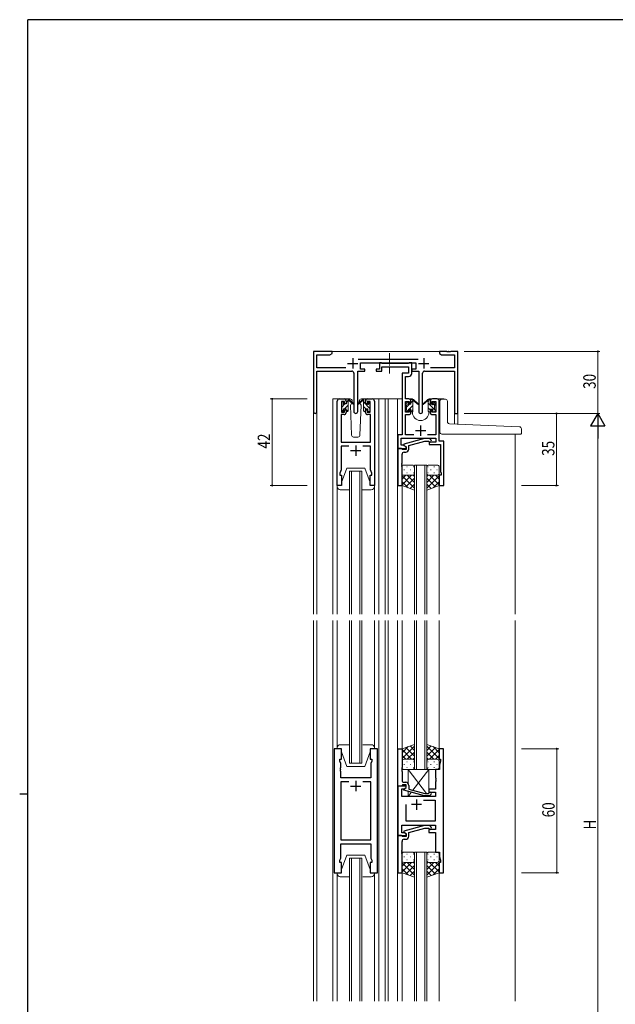
# Model space of a CAD drawing. Extents: x 0 to 1133, y 0 to 806.
# Drawn here: x 0 to 288, y 325 to 802 of the extents above; entities that cross this region are included whole.
import ezdxf

# ---------------------------------------------------------------- set-up
doc = ezdxf.new("R2010")
doc.units = 0
doc.linetypes.add('YCENTER_1', pattern=[13, 10, -1, 1, -1])
for name, color, linetype, lineweight in [('YKK_11', 7, 'CONTINUOUS', 30), ('YKK_12', 2, 'CONTINUOUS', 13), ('YKK_13', 4, 'CONTINUOUS', 13), ('YKK_D', 6, 'CONTINUOUS', 13)]:
    doc.layers.add(name, color=color, linetype=linetype, lineweight=lineweight)
doc.layers.add('YKK_ZWAK', color=7, linetype='CONTINUOUS')
doc.styles.get("Standard").update_dxf_attribs({"font": 'ROMANS.SHX', "bigfont": 'EXTFONT.SHX'})

# ---------------------------------------------------------------- blocks, each defined once
blk = doc.blocks.new('A201')
at = {"layer": 'YKK_ZWAK', "color": 254, "linetype": 'Continuous'}
for p, q in [((571, 410), (21, 410)), ((21, 35), (21, 410)), ((19, 222.5), (21, 222.5))]:
    blk.add_line(p, q, dxfattribs=at)

msp = doc.modelspace()

# ---------------------------------------------------------------- linework, layer by layer
at = {"layer": 'YKK_11', "color": 0, "linetype": 'ByBlock', "lineweight": -2, "ltscale": 0.5}
for p, q in [((142.3, 641.28), (142.3, 612.1)), ((151.3, 641.28), (142.3, 641.28)), ((143.93, 639.65), (150.2, 639.65)), ((143.93, 633.41), (143.93, 639.65)), ((150.2, 639.65), (151.3, 640.28)), ((151.3, 640.28), (151.3, 641.28)), ((203.3, 641.28), (203.3, 640.28)), ((206.84, 641.28), (203.3, 641.28)), ((203.3, 640.28), (204.39, 639.65)), ((204.39, 639.65), (210.67, 639.65)), ((207.02, 641.16), (206.84, 641.28)), ((207.57, 641.16), (207.02, 641.16)), ((207.75, 641.28), (207.57, 641.16)), ((207.84, 641.28), (207.75, 641.28)), ((208.02, 641.16), (207.84, 641.28)), ((208.57, 641.16), (208.02, 641.16)), ((208.75, 641.28), (208.57, 641.16)), ((212.3, 641.28), (208.75, 641.28)), ((210.67, 639.65), (210.67, 633.41)), ((212.3, 611.28), (212.3, 641.28)), ((193, 637.41), (163.99, 637.41)), ((165.1, 632.78), (165.1, 635.78)), ((165.1, 635.78), (191.9, 635.78)), ((174.3, 635.78), (174.3, 632.78)), ((175.2, 635.78), (174.3, 635.78)), ((175.47, 635.6), (175.2, 635.78)), ((175.65, 635.48), (175.47, 635.6)), ((188.11, 635.48), (175.65, 635.48)), ((188.29, 635.6), (188.11, 635.48)), ((188.57, 635.78), (188.29, 635.6)), ((189.9, 635.78), (188.57, 635.78)), ((189.9, 630.65), (189.9, 635.78)), ((191.9, 635.78), (191.9, 632.78)), ((157.95, 633.41), (143.93, 633.41)), ((143.93, 612.1), (143.93, 631.78)), ((143.93, 631.78), (160.85, 631.78)), ((161.85, 630.78), (161.85, 612.23)), ((163.75, 631.78), (167.1, 631.78)), ((163.75, 612.23), (163.75, 631.78)), ((167.1, 632.78), (165.1, 632.78)), ((167.1, 631.78), (167.1, 632.78)), ((172.6, 632.78), (172.6, 631.78)), ((174.3, 632.78), (172.6, 632.78)), ((172.6, 631.78), (175.4, 631.78)), ((175.4, 631.78), (175.4, 633.85)), ((175.4, 633.85), (188.27, 633.85)), ((185.2, 630.78), (185.2, 600.91)), ((188.27, 630.78), (185.2, 630.78)), ((188.27, 633.85), (188.27, 630.78)), ((189.9, 632.78), (189.9, 631.78)), ((191.9, 632.78), (189.9, 632.78)), ((189.9, 631.78), (193.25, 631.78)), ((193.25, 631.78), (193.25, 612.23)), ((195.15, 612.23), (195.15, 630.78)), ((196.15, 631.78), (210.67, 631.78)), ((210.67, 633.41), (199.05, 633.41)), ((210.67, 631.78), (210.67, 611.28)), ((186.83, 618.28), (186.83, 629.15)), ((186.83, 629.15), (188.4, 629.15)), ((153.8, 576.28), (153.8, 617.28)), ((154.8, 618.28), (157.1, 618.28)), ((155.8, 617.08), (155.8, 611.88)), ((157.3, 617.08), (155.8, 617.08)), ((157.3, 615.98), (157.3, 617.08)), ((158.1, 615.98), (157.3, 615.98)), ((158.1, 617.28), (158.1, 615.98)), ((167.5, 615.98), (167.5, 617.28)), ((168.3, 615.98), (167.5, 615.98)), ((168.3, 617.08), (168.3, 615.98)), ((169.8, 617.08), (168.3, 617.08)), ((168.5, 618.28), (170.8, 618.28)), ((169.8, 611.88), (169.8, 617.08)), ((171.8, 617.28), (171.8, 576.28)), ((188.5, 618.28), (186.83, 618.28)), ((186.83, 617.08), (188.7, 617.08)), ((186.83, 611.88), (186.83, 617.08)), ((188.7, 617.08), (188.7, 615.98)), ((188.7, 615.98), (189.5, 615.98)), ((189.5, 615.98), (189.5, 617.28)), ((198.9, 617.28), (198.9, 615.98)), ((198.9, 615.98), (199.7, 615.98)), ((199.7, 617.08), (201.57, 617.08)), ((199.7, 615.98), (199.7, 617.08)), ((202.2, 618.28), (199.9, 618.28)), ((201.57, 617.08), (201.57, 611.88)), ((203.2, 597.91), (203.2, 617.28)), ((155.73, 610.68), (155.73, 597.28)), ((157.1, 610.68), (155.73, 610.68)), ((155.8, 611.88), (157.3, 611.88)), ((157.3, 612.98), (158.1, 612.98)), ((157.3, 611.88), (157.3, 612.98)), ((158.1, 612.98), (158.1, 611.68)), ((167.5, 612.98), (168.3, 612.98)), ((167.5, 611.68), (167.5, 612.98)), ((168.3, 612.98), (168.3, 611.88)), ((168.3, 611.88), (169.8, 611.88)), ((169.87, 610.68), (168.5, 610.68)), ((169.87, 597.28), (169.87, 610.68)), ((188.7, 611.88), (186.83, 611.88)), ((186.83, 600.91), (186.83, 610.68)), ((186.83, 610.68), (188.5, 610.68)), ((188.7, 612.98), (188.7, 611.88)), ((189.5, 612.98), (188.7, 612.98)), ((189.5, 611.68), (189.5, 612.98)), ((198.9, 612.98), (198.9, 611.68)), ((199.7, 612.98), (198.9, 612.98)), ((199.7, 611.88), (199.7, 612.98)), ((201.57, 611.88), (199.7, 611.88)), ((199.9, 610.68), (201.57, 610.68)), ((201.57, 610.68), (201.57, 600.91)), ((210.67, 611.28), (212.3, 611.28)), ((155.73, 597.28), (169.87, 597.28)), ((183.2, 600.91), (183.2, 594.28)), ((185.2, 600.91), (183.2, 600.91)), ((184.83, 599.28), (201.57, 599.28)), ((184.83, 595.91), (184.83, 599.28)), ((196.1, 599.08), (186, 596.38)), ((186, 596.38), (186, 595.78)), ((190.85, 600.91), (186.83, 600.91)), ((188.5, 595.8), (196.26, 597.88)), ((198.54, 599.08), (196.1, 599.08)), ((196.26, 597.88), (198.05, 597.88)), ((201.57, 600.91), (197.55, 600.91)), ((198.05, 597.88), (198.47, 597.46)), ((201.57, 597.28), (198.4, 597.28)), ((198.4, 597.28), (198.4, 596.28)), ((198.4, 596.28), (201.57, 596.28)), ((199.32, 598.31), (198.54, 599.08)), ((201.57, 599.28), (201.57, 597.28)), ((201.57, 596.28), (203.77, 596.28)), ((205.4, 597.91), (203.2, 597.91)), ((203.77, 596.28), (203.77, 587.24)), ((205.4, 576.28), (205.4, 597.91)), ((155.73, 595.35), (155.73, 584.01)), ((159.45, 595.35), (155.73, 595.35)), ((169.87, 595.35), (166.15, 595.35)), ((169.87, 587.24), (169.87, 595.35)), ((183.2, 594.28), (183.2, 576.28)), ((184.9, 594.28), (183.2, 594.28)), ((183.2, 594.28), (187.2, 594.28)), ((185.76, 595.91), (184.83, 595.91)), ((185.2, 593.98), (184.9, 594.28)), ((185.4, 593.78), (185.2, 593.98)), ((185.2, 587.24), (185.2, 591.48)), ((187.2, 593.78), (185.4, 593.78)), ((187.2, 595.08), (185.76, 595.91)), ((186, 595.78), (187.2, 595.08)), ((186.2, 592.48), (187, 592.48)), ((187.2, 595.08), (187.2, 593.78)), ((187.2, 594.28), (187.2, 595.08)), ((188.5, 593.98), (188.5, 595.8)), ((169.99, 587.06), (169.87, 587.24)), ((169.99, 586.51), (169.99, 587.06)), ((185.08, 587.06), (185.2, 587.24)), ((185.08, 586.51), (185.08, 587.06)), ((203.77, 587.24), (203.89, 587.06)), ((203.89, 587.06), (203.89, 586.51)), ((155.73, 584.01), (155.1, 582.28)), ((155.1, 582.28), (155.1, 581.28)), ((169.87, 586.33), (169.99, 586.51)), ((169.87, 586.24), (169.87, 586.33)), ((169.99, 586.06), (169.87, 586.24)), ((169.87, 585.33), (169.99, 585.51)), ((169.87, 584.01), (169.87, 585.33)), ((170.5, 582.28), (169.87, 584.01)), ((169.99, 585.51), (169.99, 586.06)), ((170.5, 581.28), (170.5, 582.28)), ((185.2, 586.33), (185.08, 586.51)), ((185.08, 586.06), (185.2, 586.24)), ((185.08, 585.51), (185.08, 586.06)), ((185.2, 585.33), (185.08, 585.51)), ((185.2, 586.24), (185.2, 586.33)), ((185.2, 576.28), (185.2, 585.33)), ((203.89, 586.51), (203.77, 586.33)), ((203.77, 586.33), (203.77, 586.24)), ((203.77, 586.24), (203.89, 586.06)), ((203.89, 585.51), (203.77, 585.33)), ((203.77, 585.33), (203.77, 583.19)), ((203.77, 583.19), (204.1, 582.28)), ((203.89, 586.06), (203.89, 585.51)), ((204.1, 582.28), (204.1, 581.28)), ((155.1, 581.28), (155.8, 581.28)), ((155.8, 581.28), (155.8, 576.28)), ((169.8, 576.28), (169.8, 581.28)), ((169.8, 581.28), (170.5, 581.28)), ((203.2, 581.28), (203.2, 576.28)), ((204.1, 581.28), (203.2, 581.28)), ((155.8, 576.28), (153.8, 576.28)), ((171.8, 576.28), (169.8, 576.28)), ((183.2, 576.28), (185.2, 576.28)), ((203.2, 576.28), (205.4, 576.28)), ((152.3, 448.78), (152.3, 388.78)), ((155.8, 448.78), (152.3, 448.78)), ((155.8, 443.78), (155.8, 448.78)), ((169.8, 448.78), (169.8, 443.78)), ((173.3, 448.78), (169.8, 448.78)), ((173.3, 388.78), (173.3, 448.78)), ((183.2, 430.78), (183.2, 448.78)), ((183.2, 448.78), (185.2, 448.78)), ((185.2, 448.78), (185.2, 439.74)), ((203.2, 448.78), (203.2, 443.78)), ((205.2, 448.78), (203.2, 448.78)), ((205.2, 388.78), (205.2, 448.78)), ((155.1, 443.78), (155.8, 443.78)), ((155.1, 442.78), (155.1, 443.78)), ((169.8, 443.78), (170.5, 443.78)), ((170.5, 443.78), (170.5, 442.78)), ((203.2, 443.78), (203.9, 443.78)), ((203.9, 443.78), (203.9, 442.78)), ((155.5, 441.68), (155.1, 442.78)), ((155.38, 439.56), (155.5, 439.74)), ((155.38, 439.01), (155.38, 439.56)), ((155.5, 438.83), (155.38, 439.01)), ((155.5, 439.74), (155.5, 441.68)), ((155.5, 438.74), (155.5, 438.83)), ((170.5, 442.78), (170.1, 441.68)), ((170.1, 441.68), (170.1, 434.78)), ((185.2, 439.74), (185.08, 439.56)), ((185.08, 439.56), (185.08, 439.01)), ((185.08, 439.01), (185.2, 438.83)), ((185.2, 438.83), (185.2, 438.74)), ((203.9, 442.78), (203.27, 441.05)), ((203.27, 441.05), (203.27, 438.78)), ((155.38, 438.56), (155.5, 438.74)), ((155.38, 438.01), (155.38, 438.56)), ((155.5, 437.83), (155.38, 438.01)), ((155.5, 434.78), (155.5, 437.83)), ((170.1, 434.78), (155.5, 434.78)), ((185.2, 438.74), (185.08, 438.56)), ((185.08, 438.56), (185.08, 438.01)), ((185.08, 438.01), (185.2, 437.83)), ((185.2, 437.83), (185.2, 433.58)), ((201.4, 438.78), (201.4, 434.74)), ((203.27, 438.78), (201.4, 438.78)), ((201.4, 434.74), (201.52, 434.56)), ((201.52, 434.56), (201.52, 434.01)), ((155.5, 432.85), (155.5, 404.71)), ((159.45, 432.85), (155.5, 432.85)), ((159.45, 432.85), (155.5, 432.85)), ((170.1, 432.85), (166.15, 432.85)), ((170.1, 404.71), (170.1, 432.85)), ((183.2, 430.78), (183.2, 406.78)), ((184.9, 430.78), (183.2, 430.78)), ((187.2, 430.78), (183.2, 430.78)), ((185.2, 431.08), (184.9, 430.78)), ((185.13, 429.48), (186.33, 429.48)), ((185.13, 425.78), (185.13, 429.48)), ((185.4, 431.28), (185.2, 431.08)), ((187.2, 431.28), (185.4, 431.28)), ((186, 429.29), (187.2, 429.98)), ((186, 428.69), (186, 429.29)), ((186.2, 432.58), (187, 432.58)), ((186.33, 429.48), (187.2, 429.98)), ((187.2, 429.98), (187.2, 431.28)), ((187.2, 429.98), (187.2, 430.78)), ((188.5, 431.08), (188.5, 429.26)), ((201.4, 429.28), (198.2, 429.28)), ((198.2, 429.28), (198.2, 427.78)), ((201.52, 434.01), (201.4, 433.83)), ((201.4, 433.83), (201.4, 433.74)), ((201.4, 433.74), (201.52, 433.56)), ((201.52, 433.01), (201.4, 432.83)), ((201.4, 432.83), (201.4, 429.28)), ((201.52, 433.56), (201.52, 433.01)), ((201.4, 425.78), (185.13, 425.78)), ((196.1, 425.98), (186, 428.69)), ((188.5, 429.26), (196.26, 427.18)), ((198.55, 425.98), (196.1, 425.98)), ((196.26, 427.18), (198.05, 427.18)), ((198.05, 427.18), (198.47, 427.61)), ((198.2, 427.78), (201.4, 427.78)), ((199.32, 426.76), (198.55, 425.98)), ((201.4, 427.78), (201.4, 425.78)), ((187.2, 413.71), (187.2, 421.78)), ((195.55, 423.85), (201.2, 423.85)), ((195.55, 423.85), (201.2, 423.85)), ((201.2, 423.85), (201.2, 413.71)), ((185.13, 408.08), (185.13, 411.78)), ((185.13, 411.78), (201.4, 411.78)), ((196.1, 411.58), (186, 408.88)), ((201.2, 413.71), (187.2, 413.71)), ((188.5, 408.3), (196.26, 410.38)), ((198.54, 411.58), (196.1, 411.58)), ((196.26, 410.38), (198.05, 410.38)), ((198.05, 410.38), (198.47, 409.96)), ((199.32, 410.81), (198.54, 411.58)), ((201.4, 411.78), (201.4, 409.78)), ((183.2, 406.78), (183.2, 388.78)), ((184.9, 406.78), (183.2, 406.78)), ((183.2, 406.78), (187.2, 406.78)), ((185.2, 406.48), (184.9, 406.78)), ((186.33, 408.08), (185.13, 408.08)), ((185.4, 406.28), (185.2, 406.48)), ((187.2, 406.28), (185.4, 406.28)), ((186, 408.88), (186, 408.28)), ((186, 408.28), (187.2, 407.58)), ((187.2, 407.58), (186.33, 408.08)), ((187.2, 407.58), (187.2, 406.28)), ((187.2, 406.78), (187.2, 407.58)), ((188.5, 406.48), (188.5, 408.3)), ((201.4, 409.78), (198.2, 409.78)), ((198.2, 409.78), (198.2, 408.28)), ((198.2, 408.28), (201.4, 408.28)), ((201.4, 408.28), (201.4, 398.78)), ((155.5, 404.71), (170.1, 404.71)), ((155.5, 402.78), (170.1, 402.78)), ((155.5, 395.88), (155.5, 402.78)), ((170.1, 402.78), (170.1, 395.88)), ((185.2, 399.74), (185.2, 403.98)), ((186.2, 404.98), (187, 404.98)), ((155.1, 394.78), (155.5, 395.88)), ((170.1, 395.88), (170.5, 394.78)), ((185.08, 399.56), (185.2, 399.74)), ((185.08, 399.01), (185.08, 399.56)), ((185.2, 398.83), (185.08, 399.01)), ((185.08, 398.56), (185.2, 398.74)), ((185.08, 398.01), (185.08, 398.56)), ((185.2, 397.83), (185.08, 398.01)), ((185.2, 398.74), (185.2, 398.83)), ((185.2, 388.78), (185.2, 397.83)), ((201.4, 398.78), (203.27, 398.78)), ((203.27, 398.78), (203.27, 396.51)), ((203.27, 396.51), (203.9, 394.78)), ((155.1, 393.78), (155.1, 394.78)), ((155.8, 393.78), (155.1, 393.78)), ((155.8, 388.78), (155.8, 393.78)), ((169.8, 393.78), (169.8, 388.78)), ((170.5, 393.78), (169.8, 393.78)), ((170.5, 394.78), (170.5, 393.78)), ((203.2, 393.78), (203.2, 388.78)), ((203.9, 393.78), (203.2, 393.78)), ((203.9, 394.78), (203.9, 393.78)), ((152.3, 388.78), (155.8, 388.78)), ((169.8, 388.78), (173.3, 388.78)), ((183.2, 388.78), (185.2, 388.78)), ((203.2, 388.78), (205.2, 388.78))]:
    msp.add_line(p, q, dxfattribs=at)
at = {"layer": 'YKK_11', "color": 2, "ltscale": 0.5}
for p, q in [((158.8, 635.48), (163.8, 635.48)), ((161.3, 637.98), (161.3, 632.98)), ((193.2, 635.48), (198.2, 635.48)), ((195.7, 637.98), (195.7, 632.98)), ((191.7, 602.98), (196.7, 602.98)), ((194.2, 605.48), (194.2, 600.48)), ((160.3, 593.28), (165.3, 593.28)), ((162.8, 595.78), (162.8, 590.78)), ((160.3, 430.78), (165.3, 430.78)), ((162.8, 433.28), (162.8, 428.28)), ((194.7, 421.78), (189.7, 421.78)), ((192.2, 424.28), (192.2, 419.28))]:
    msp.add_line(p, q, dxfattribs=at)
at = {"layer": 'YKK_11', "color": 0, "linetype": 'ByBlock', "lineweight": -2, "ltscale": 0.5}
for centre, radius, start, end in [((160.85, 630.78), 1, 0, 90), ((188.4, 630.65), 1.5, 270, 360), ((196.15, 630.78), 1, 90, 180), ((154.8, 617.28), 1, 90, 180), ((157.1, 617.28), 1, 0, 90), ((168.5, 617.28), 1, 90, 180), ((170.8, 617.28), 1, 0, 90), ((188.5, 617.28), 1, 0, 90), ((199.9, 617.28), 1, 90, 180), ((202.2, 617.28), 1, 0, 90), ((143.11, 612.1), 0.815, 180, 0), ((157.1, 611.68), 1, 270, 360), ((162.8, 612.23), 0.95, 180, 0), ((168.5, 611.68), 1, 180, 270), ((188.5, 611.68), 1, 270, 360), ((194.2, 612.23), 0.95, 180, 0), ((199.9, 611.68), 1, 180, 270), ((198.9, 597.88), 0.6, 225, 45), ((186.2, 591.48), 1, 90, 180), ((187, 593.98), 1.5, 270, 360), ((186.2, 433.58), 1, 180, 270), ((187, 431.08), 1.5, 0, 90), ((198.9, 427.18), 0.6, 315, 135), ((198.9, 410.38), 0.6, 225, 45), ((187, 406.48), 1.5, 270, 360), ((186.2, 403.98), 1, 90, 180)]:
    msp.add_arc(centre, radius, start, end, dxfattribs=at)
at = {"layer": 'YKK_12'}
for p, q in [((150.8, 641.28), (203.8, 641.28)), ((151.6, 618.28), (151.6, 514.03)), ((154.8, 618.28), (151.6, 618.28)), ((169.65, 618.28), (176.99, 618.28)), ((174, 618.28), (174, 514.03)), ((176.99, 618.28), (185.2, 618.28)), ((177, 618.28), (177, 514.03)), ((178.5, 618.28), (178.5, 514.03)), ((183, 618.28), (183, 514.03)), ((188.5, 618.28), (190.2, 618.28)), ((190.2, 618.28), (190.2, 618.08)), ((198.2, 618.28), (205.39, 618.28)), ((198.2, 618.28), (198.2, 618.08)), ((205.4, 618.15), (205.4, 618.28)), ((142.3, 514.03), (142.3, 612.1)), ((143.93, 612.1), (143.93, 514.03)), ((190.2, 612.08), (190.2, 611.78)), ((198.2, 612.08), (198.2, 611.78)), ((210.67, 606.14), (210.67, 611.28)), ((212.3, 611.28), (210.67, 611.28)), ((212.3, 611.28), (212.3, 606.07)), ((240, 601.28), (240, 514.03)), ((185.2, 576.78), (185.2, 514.03)), ((203.2, 576.78), (203.2, 514.03)), ((142.3, 326.53), (142.3, 511.03)), ((143.93, 511.03), (143.93, 326.53)), ((151.6, 511.03), (151.6, 326.53)), ((174, 511.03), (174, 326.53)), ((177, 511.03), (177, 326.53)), ((178.5, 511.03), (178.5, 326.53)), ((183, 511.03), (183, 326.53)), ((185.2, 511.03), (185.2, 448.78)), ((203.2, 511.03), (203.2, 448.78)), ((240, 511.03), (240, 326.53)), ((185.2, 388.78), (185.2, 326.53)), ((203.2, 388.78), (203.2, 326.53))]:
    msp.add_line(p, q, dxfattribs=at)
at = {"layer": 'YKK_12', "ltscale": 1.5}
for p, q in [((159.79, 514.03), (159.79, 583.28)), ((159.79, 583.28), (165.79, 583.28)), ((160.79, 583.28), (160.79, 514.03)), ((164.79, 514.03), (164.79, 583.28)), ((165.79, 583.28), (165.79, 514.03)), ((191.19, 514.03), (191.19, 586.28)), ((191.19, 586.28), (197.19, 586.28)), ((192.19, 586.28), (192.19, 514.03)), ((196.19, 514.03), (196.19, 586.28)), ((197.19, 586.28), (197.19, 514.03)), ((153.8, 575.78), (153.8, 514.03)), ((171.8, 575.78), (171.8, 514.03)), ((153.8, 449.28), (153.8, 511.03)), ((159.79, 511.03), (159.79, 441.78)), ((160.79, 441.78), (160.79, 511.03)), ((164.79, 511.03), (164.79, 441.78)), ((165.79, 441.78), (165.79, 511.03)), ((171.8, 449.28), (171.8, 511.03)), ((191.19, 511.03), (191.19, 438.78)), ((192.19, 438.78), (192.19, 511.03)), ((196.19, 511.03), (196.19, 438.78)), ((197.19, 438.78), (197.19, 511.03)), ((159.79, 441.78), (165.79, 441.78)), ((191.19, 438.78), (197.19, 438.78)), ((191.19, 326.53), (191.19, 398.78)), ((191.19, 398.78), (197.19, 398.78)), ((192.19, 398.78), (192.19, 326.53)), ((196.19, 326.53), (196.19, 398.78)), ((197.19, 398.78), (197.19, 326.53)), ((159.79, 326.53), (159.79, 395.78)), ((159.79, 395.78), (165.79, 395.78)), ((160.79, 395.78), (160.79, 326.53)), ((164.79, 326.53), (164.79, 395.78)), ((165.79, 395.78), (165.79, 326.53)), ((153.8, 388.28), (153.8, 326.53)), ((171.8, 388.28), (171.8, 326.53))]:
    msp.add_line(p, q, dxfattribs=at)
at = {"layer": 'YKK_12'}
msp.add_arc((194.2, 611.78), 4, 180, 0, dxfattribs=at)
at = {"layer": 'YKK_13', "linetype": 'YCENTER_1', "ltscale": 0.5}
msp.add_line((179.2, 640.44), (179.2, 630.53), dxfattribs=at)
at = {"layer": 'YKK_13'}
for p, q in [((155.8, 615.58), (155.8, 616.18)), ((155.88, 616.4), (156.38, 616.9)), ((156, 614.36), (157.52, 615.88)), ((156, 613.28), (156, 615.38)), ((156.9, 616.68), (156.9, 616.34)), ((160.08, 618.28), (157.1, 618.28)), ((157.36, 615.88), (158.1, 615.88)), ((158.1, 615.88), (158.1, 617.98)), ((158.1, 616.46), (159.02, 617.38)), ((158.4, 618.28), (159.19, 618.28)), ((159.1, 617.78), (159.1, 618.28)), ((159.1, 612.58), (159.1, 617.18)), ((159.38, 618.21), (161.56, 616.17)), ((161.53, 615.82), (159.39, 617.52)), ((160.85, 616.36), (160.25, 615.32)), ((160.25, 615.32), (160.76, 600.75)), ((161.1, 616.78), (161.03, 616.66)), ((161.08, 617.32), (161.1, 616.78)), ((166.21, 618.21), (164.03, 616.17)), ((164.06, 615.82), (166.2, 617.52)), ((164.49, 616.78), (164.51, 617.32)), ((165.34, 615.32), (164.49, 616.78)), ((165.34, 615.32), (164.49, 616.78)), ((164.83, 600.75), (165.34, 615.32)), ((168.5, 618.28), (165.51, 618.28)), ((167.2, 618.28), (166.4, 618.28)), ((166.5, 617.78), (166.5, 618.28)), ((166.5, 612.58), (166.5, 617.18)), ((169.6, 613.73), (166.5, 616.83)), ((167.47, 618.1), (167.31, 618.26)), ((167.5, 615.88), (167.5, 617.98)), ((168.23, 615.88), (167.5, 615.88)), ((168.7, 616.68), (168.7, 616.34)), ((169.8, 615.78), (168.74, 616.84)), ((169.71, 616.4), (169.21, 616.9)), ((169.6, 613.28), (169.6, 615.38)), ((169.8, 615.58), (169.8, 616.18)), ((187.2, 615.38), (187.2, 615.98)), ((187.28, 616.2), (187.78, 616.7)), ((187.4, 614.33), (188.75, 615.68)), ((188.3, 616.48), (188.3, 616.14)), ((188.76, 615.68), (189.5, 615.68)), ((189.5, 615.68), (189.5, 617.78)), ((189.5, 616.43), (190.33, 617.27)), ((189.8, 618.08), (190.59, 618.08)), ((190.5, 617.58), (190.5, 618.08)), ((190.5, 612.38), (190.5, 616.98)), ((190.78, 618.01), (192.96, 615.97)), ((192.93, 615.62), (190.79, 617.32)), ((197.61, 618.01), (195.43, 615.97)), ((195.46, 615.62), (197.6, 617.32)), ((198.59, 618.08), (197.8, 618.08)), ((197.89, 617.58), (197.89, 618.08)), ((197.89, 612.38), (197.89, 616.98)), ((200.99, 613.14), (197.89, 616.24)), ((198.89, 617.49), (198.3, 618.08)), ((198.89, 615.68), (198.89, 617.78)), ((199.63, 615.68), (198.89, 615.68)), ((200.09, 616.48), (200.09, 616.14)), ((201.14, 615.24), (200.09, 616.29)), ((201.11, 616.2), (200.61, 616.7)), ((201.19, 615.38), (201.19, 615.98)), ((203.49, 602.28), (203.49, 617.15)), ((204.49, 618.15), (206.19, 618.15)), ((207.19, 607.24), (207.19, 617.15)), ((155.8, 612.58), (155.8, 613.08)), ((156.6, 612.28), (156.1, 612.28)), ((156.17, 612.28), (156.9, 613.01)), ((156.9, 613.48), (158.1, 613.48)), ((156.9, 613.48), (156.9, 612.58)), ((157.37, 613.48), (159.1, 615.21)), ((158.1, 613.48), (158.1, 612.58)), ((158.8, 612.28), (158.4, 612.28)), ((158.41, 612.28), (159.1, 612.97)), ((167.6, 613.48), (166.5, 614.59)), ((166.8, 612.28), (167.2, 612.28)), ((167.5, 613.48), (167.5, 612.58)), ((168.7, 613.48), (167.5, 613.48)), ((168.7, 613.48), (168.7, 612.58)), ((169, 612.28), (169.5, 612.28)), ((169.8, 612.58), (169.8, 613.08)), ((187.2, 612.38), (187.2, 612.88)), ((187.4, 613.08), (187.4, 615.18)), ((187.41, 612.1), (188.3, 612.98)), ((188, 612.08), (187.5, 612.08)), ((188.3, 613.28), (189.5, 613.28)), ((188.3, 613.28), (188.3, 612.38)), ((188.6, 613.28), (190.5, 615.18)), ((189.5, 613.28), (189.5, 612.38)), ((189.67, 612.11), (190.5, 612.94)), ((190.2, 612.08), (189.8, 612.08)), ((198.89, 613), (197.89, 614)), ((198.19, 612.08), (198.59, 612.08)), ((200.09, 613.28), (198.89, 613.28)), ((198.89, 613.28), (198.89, 612.38)), ((200.09, 613.28), (200.09, 612.38)), ((200.39, 612.08), (200.89, 612.08)), ((200.99, 613.08), (200.99, 615.18)), ((201.18, 612.95), (201.07, 613.07)), ((201.19, 612.38), (201.19, 612.88)), ((242.04, 604.82), (208.15, 606.24)), ((204.49, 601.28), (242.69, 601.28)), ((242.99, 601.58), (242.99, 603.82)), ((161.76, 599.78), (163.83, 599.78)), ((188.2, 438.78), (188.2, 431.98)), ((188.2, 438.78), (197.12, 427.18)), ((198.2, 438.78), (188.2, 438.78)), ((198.2, 438.78), (190.47, 428.74)), ((198.2, 427.33), (198.2, 438.78)), ((188.2, 428.1), (188.2, 425.78)), ((189.67, 427.71), (188.2, 425.78)), ((188.2, 425.78), (198.2, 425.78)), ((198.04, 425.98), (198.2, 425.78)), ((198.2, 425.78), (198.2, 425.98))]:
    msp.add_line(p, q, dxfattribs=at)
at = {"layer": 'YKK_13', "ltscale": 1.5}
for p, q in [((155.8, 577.78), (158.4, 584.78)), ((158.4, 584.78), (167.2, 584.78)), ((169.8, 577.78), (167.2, 584.78)), ((185.19, 585.28), (185.19, 582.28)), ((185.19, 576.28), (185.19, 582.28)), ((186.11, 583.92), (186.31, 583.92)), ((190.19, 586.28), (186.19, 586.28)), ((187.53, 585.34), (187.73, 585.34)), ((187.53, 582.51), (187.73, 582.51)), ((189.14, 583.92), (189.34, 583.92)), ((190.56, 585.34), (190.76, 585.34)), ((190.56, 582.51), (190.76, 582.51)), ((191.19, 582.28), (191.19, 585.28)), ((191.19, 582.51), (191.19, 574.14)), ((197.19, 582.28), (197.19, 585.28)), ((197.19, 582.51), (197.19, 574.14)), ((197.83, 585.34), (197.63, 585.34)), ((197.83, 582.51), (197.63, 582.51)), ((198.19, 586.28), (202.19, 586.28)), ((199.24, 583.92), (199.04, 583.92)), ((200.86, 585.34), (200.66, 585.34)), ((200.86, 582.51), (200.66, 582.51)), ((202.27, 583.92), (202.07, 583.92)), ((203.19, 585.28), (203.19, 582.28)), ((203.19, 576.28), (203.19, 582.28)), ((155.8, 576.28), (155.8, 577.78)), ((169.8, 577.78), (169.8, 576.28)), ((189.81, 581.28), (185.19, 576.66)), ((186.99, 581.28), (185.19, 579.49)), ((185.19, 581.02), (191.19, 575.02)), ((185.19, 578.19), (188.15, 575.23)), ((186.19, 581.28), (189.79, 581.28)), ((186.59, 581.28), (190.19, 581.28)), ((191.19, 579.84), (187, 575.64)), ((187.75, 581.28), (191.19, 577.84)), ((190.53, 581.34), (191.19, 580.67)), ((197.86, 581.34), (197.19, 580.67)), ((200.63, 581.28), (197.19, 577.84)), ((203.19, 581.02), (197.19, 575.02)), ((197.19, 579.84), (201.39, 575.64)), ((201.79, 581.28), (198.19, 581.28)), ((198.57, 581.28), (203.19, 576.66)), ((202.19, 581.28), (198.59, 581.28)), ((203.19, 578.19), (200.23, 575.23)), ((201.4, 581.28), (203.19, 579.49)), ((153.8, 576.28), (155.8, 576.28)), ((153.8, 575.78), (153.8, 576.28)), ((159.79, 574.28), (155.3, 574.28)), ((170.3, 574.28), (165.79, 574.28)), ((169.8, 576.28), (171.8, 576.28)), ((171.8, 576.28), (171.8, 575.78)), ((191.19, 574.14), (185.19, 576.28)), ((191.19, 577.01), (189.08, 574.9)), ((197.19, 577.01), (199.3, 574.9)), ((197.19, 574.14), (203.19, 576.28)), ((153.8, 449.28), (153.8, 448.78)), ((153.8, 448.78), (155.8, 448.78)), ((159.4, 450.78), (155.3, 450.78)), ((155.8, 448.78), (155.8, 447.28)), ((170.3, 450.78), (166.2, 450.78)), ((169.8, 447.28), (169.8, 448.78)), ((169.8, 448.78), (171.8, 448.78)), ((171.8, 448.78), (171.8, 449.28)), ((191.19, 450.93), (185.19, 448.78)), ((185.19, 444.05), (191.19, 450.05)), ((185.19, 446.88), (188.15, 449.84)), ((185.19, 448.78), (185.19, 442.78)), ((189.81, 443.78), (185.19, 448.4)), ((191.19, 445.23), (187, 449.43)), ((191.19, 448.06), (189.08, 450.17)), ((191.19, 442.56), (191.19, 450.93)), ((197.19, 450.93), (203.19, 448.78)), ((197.19, 442.56), (197.19, 450.93)), ((197.19, 448.06), (199.3, 450.17)), ((203.19, 444.05), (197.19, 450.05)), ((197.19, 445.23), (201.39, 449.43)), ((198.57, 443.78), (203.19, 448.4)), ((203.19, 446.88), (200.23, 449.84)), ((203.19, 448.78), (203.19, 442.78)), ((155.8, 447.28), (158.4, 440.28)), ((169.8, 447.28), (167.2, 440.28)), ((186.99, 443.78), (185.19, 445.58)), ((186.19, 443.78), (189.79, 443.78)), ((186.59, 443.78), (190.19, 443.78)), ((187.75, 443.78), (191.19, 447.22)), ((190.53, 443.73), (191.19, 444.39)), ((200.63, 443.78), (197.19, 447.22)), ((197.86, 443.73), (197.19, 444.39)), ((201.79, 443.78), (198.19, 443.78)), ((202.19, 443.78), (198.59, 443.78)), ((201.4, 443.78), (203.19, 445.58)), ((158.4, 440.28), (167.2, 440.28)), ((185.19, 439.78), (185.19, 442.78)), ((186.11, 441.15), (186.31, 441.15)), ((187.53, 442.56), (187.73, 442.56)), ((187.53, 439.73), (187.73, 439.73)), ((189.14, 441.15), (189.34, 441.15)), ((190.56, 442.56), (190.76, 442.56)), ((190.56, 439.73), (190.76, 439.73)), ((191.19, 442.78), (191.19, 439.78)), ((197.19, 442.78), (197.19, 439.78)), ((197.83, 442.56), (197.63, 442.56)), ((197.83, 439.73), (197.63, 439.73)), ((199.24, 441.15), (199.04, 441.15)), ((200.86, 442.56), (200.66, 442.56)), ((200.86, 439.73), (200.66, 439.73)), ((202.27, 441.15), (202.07, 441.15)), ((203.19, 439.78), (203.19, 442.78)), ((190.19, 438.78), (186.19, 438.78)), ((198.19, 438.78), (202.19, 438.78)), ((155.8, 390.28), (158.4, 397.28)), ((158.4, 397.28), (167.2, 397.28)), ((169.8, 390.28), (167.2, 397.28)), ((185.19, 397.78), (185.19, 394.78)), ((186.11, 396.42), (186.31, 396.42)), ((190.19, 398.78), (186.19, 398.78)), ((187.52, 397.84), (187.72, 397.84)), ((189.14, 396.42), (189.34, 396.42)), ((190.55, 397.84), (190.75, 397.84)), ((191.19, 394.78), (191.19, 397.78)), ((197.19, 394.78), (197.19, 397.78)), ((197.82, 397.84), (197.62, 397.84)), ((198.19, 398.78), (202.19, 398.78)), ((199.24, 396.42), (199.04, 396.42)), ((200.85, 397.84), (200.65, 397.84)), ((202.27, 396.42), (202.07, 396.42)), ((203.19, 397.78), (203.19, 394.78)), ((185.19, 388.78), (185.19, 394.78)), ((186.98, 393.78), (185.19, 391.99)), ((189.81, 393.78), (185.19, 389.16)), ((185.19, 393.52), (191.19, 387.52)), ((186.19, 393.78), (189.79, 393.78)), ((186.59, 393.78), (190.19, 393.78)), ((191.19, 392.33), (186.99, 388.14)), ((187.52, 395.01), (187.72, 395.01)), ((187.75, 393.78), (191.19, 390.34)), ((190.52, 393.84), (191.19, 393.17)), ((190.55, 395.01), (190.75, 395.01)), ((191.19, 395.01), (191.19, 386.64)), ((197.19, 395.01), (197.19, 386.64)), ((197.86, 393.84), (197.19, 393.17)), ((200.63, 393.78), (197.19, 390.34)), ((203.19, 393.52), (197.19, 387.52)), ((197.19, 392.33), (201.38, 388.14)), ((197.82, 395.01), (197.62, 395.01)), ((201.79, 393.78), (198.19, 393.78)), ((198.57, 393.78), (203.19, 389.16)), ((202.19, 393.78), (198.59, 393.78)), ((200.85, 395.01), (200.65, 395.01)), ((201.4, 393.78), (203.19, 391.99)), ((203.19, 388.78), (203.19, 394.78)), ((153.8, 388.28), (153.8, 388.78)), ((153.8, 388.78), (155.8, 388.78)), ((159.4, 386.78), (155.3, 386.78)), ((155.8, 388.78), (155.8, 390.28)), ((170.3, 386.78), (166.2, 386.78)), ((169.8, 390.28), (169.8, 388.78)), ((169.8, 388.78), (171.8, 388.78)), ((171.8, 388.78), (171.8, 388.28)), ((185.19, 390.69), (188.15, 387.73)), ((191.19, 386.64), (185.19, 388.78)), ((191.19, 389.51), (189.08, 387.39)), ((197.19, 389.51), (199.3, 387.39)), ((197.19, 386.64), (203.19, 388.78)), ((203.19, 390.69), (200.23, 387.73))]:
    msp.add_line(p, q, dxfattribs=at)
at = {"layer": 'YKK_13'}
for centre, radius, start, end in [((156.1, 616.18), 0.3, 135, 180), ((156, 615.58), 0.2, 180, 270), ((156.6, 616.68), 0.3, 0, 135), ((156.9, 615.88), 0.25, 123.0557, 326.9443), ((156.6, 616.34), 0.3, 303.0557, 0), ((157.36, 615.58), 0.3, 90, 146.9443), ((158.4, 617.98), 0.3, 90, 180), ((159.1, 617.58), 0.2, 20.8833, 233.1301), ((158.8, 617.18), 0.3, 0, 53.1301), ((159.19, 617.98), 0.3, 49.8974, 90), ((159.56, 617.76), 0.3, 200.8833, 234.62), ((160.08, 617.28), 1, 2, 90), ((161.65, 615.98), 0.2, 234.62, 114.62), ((163.95, 615.98), 0.2, 65.38, 305.38), ((165.51, 617.28), 1, 90, 178), ((166.03, 617.76), 0.3, 305.38, 339.1167), ((166.4, 617.98), 0.3, 90, 130.1026), ((166.5, 617.58), 0.2, 306.8699, 159.1167), ((166.8, 617.18), 0.3, 126.8699, 180), ((167.2, 617.98), 0.3, 0, 90), ((168.23, 615.58), 0.3, 33.0557, 90), ((168.7, 615.88), 0.25, 213.0557, 56.9443), ((169, 616.68), 0.3, 45, 180), ((169, 616.34), 0.3, 180, 236.9443), ((169.6, 615.58), 0.2, 270, 0), ((169.5, 616.18), 0.3, 0, 45), ((187.5, 615.98), 0.3, 135, 180), ((187.4, 615.38), 0.2, 180, 270), ((188, 616.48), 0.3, 0, 135), ((188.3, 615.68), 0.25, 123.0557, 326.9443), ((188, 616.14), 0.3, 303.0557, 0), ((188.76, 615.38), 0.3, 90, 146.9443), ((189.8, 617.78), 0.3, 90, 180), ((190.5, 617.38), 0.2, 20.8833, 233.1301), ((190.2, 616.98), 0.3, 0, 53.1301), ((190.59, 617.78), 0.3, 49.8974, 90), ((190.96, 617.56), 0.3, 200.8833, 234.62), ((193.05, 615.78), 0.2, 234.62, 114.62), ((195.35, 615.78), 0.2, 65.38, 305.38), ((197.43, 617.56), 0.3, 305.38, 339.1167), ((197.8, 617.78), 0.3, 90, 130.1026), ((197.89, 617.38), 0.2, 306.8699, 159.1167), ((198.19, 616.98), 0.3, 126.8699, 180), ((198.59, 617.78), 0.3, 0, 90), ((199.63, 615.38), 0.3, 33.0557, 90), ((200.09, 615.68), 0.25, 213.0557, 56.9443), ((200.39, 616.48), 0.3, 45, 180), ((200.39, 616.14), 0.3, 180, 236.9443), ((200.99, 615.38), 0.2, 270, 0), ((200.89, 615.98), 0.3, 0, 45), ((204.49, 617.15), 1, 90, 180), ((206.19, 617.15), 1, 0, 90), ((156, 613.08), 0.2, 90, 180), ((156.1, 612.58), 0.3, 180, 270), ((156.6, 612.58), 0.3, 270, 0), ((158.4, 612.58), 0.3, 180, 270), ((158.8, 612.58), 0.3, 270, 0), ((166.8, 612.58), 0.3, 180, 270), ((167.2, 612.58), 0.3, 270, 0), ((169, 612.58), 0.3, 180, 270), ((169.5, 612.58), 0.3, 270, 0), ((169.6, 613.08), 0.2, 0, 90), ((187.4, 612.88), 0.2, 90, 180), ((187.5, 612.38), 0.3, 180, 270), ((188, 612.38), 0.3, 270, 0), ((189.8, 612.38), 0.3, 180, 270), ((190.2, 612.38), 0.3, 270, 0), ((198.19, 612.38), 0.3, 180, 270), ((198.59, 612.38), 0.3, 270, 0), ((200.39, 612.38), 0.3, 180, 270), ((200.89, 612.38), 0.3, 270, 0), ((200.99, 612.88), 0.2, 0, 90), ((208.19, 607.24), 1, 180, 267.6009), ((204.49, 602.28), 1, 180, 270), ((241.99, 603.82), 1, 0, 87.6009), ((242.69, 601.58), 0.3, 270, 0), ((161.76, 600.78), 1, 182, 270), ((163.83, 600.78), 1, 270, 358)]:
    msp.add_arc(centre, radius, start, end, dxfattribs=at)
at = {"layer": 'YKK_13', "ltscale": 1.5}
for centre, radius, start, end in [((186.19, 585.28), 1, 90, 180), ((186.19, 582.28), 1, 180, 270), ((186.19, 582.28), 1, 180, 270), ((190.19, 585.28), 1, 0, 90), ((190.19, 582.28), 1, 270, 0), ((190.19, 582.28), 1, 270, 0), ((198.19, 585.28), 1, 90, 180), ((198.19, 582.28), 1, 180, 270), ((198.19, 582.28), 1, 180, 270), ((202.19, 585.28), 1, 0, 90), ((202.19, 582.28), 1, 270, 0), ((202.19, 582.28), 1, 270, 0), ((155.3, 575.78), 1.5, 180, 270), ((170.3, 575.78), 1.5, 270, 0), ((155.3, 449.28), 1.5, 90, 180), ((170.3, 449.28), 1.5, 0, 90), ((186.19, 442.78), 1, 90, 180), ((186.19, 442.78), 1, 90, 180), ((190.19, 442.78), 1, 360, 90), ((190.19, 442.78), 1, 360, 90), ((198.19, 442.78), 1, 90, 180), ((198.19, 442.78), 1, 90, 180), ((202.19, 442.78), 1, 360, 90), ((202.19, 442.78), 1, 360, 90), ((186.19, 439.78), 1, 180, 270), ((190.19, 439.78), 1, 270, 360), ((198.19, 439.78), 1, 180, 270), ((202.19, 439.78), 1, 270, 360), ((186.19, 397.78), 1, 90, 180), ((190.19, 397.78), 1, 0, 90), ((198.19, 397.78), 1, 90, 180), ((202.19, 397.78), 1, 0, 90), ((186.19, 394.78), 1, 180, 270), ((186.19, 394.78), 1, 180, 270), ((190.19, 394.78), 1, 270, 0), ((190.19, 394.78), 1, 270, 0), ((198.19, 394.78), 1, 180, 270), ((198.19, 394.78), 1, 180, 270), ((202.19, 394.78), 1, 270, 0), ((202.19, 394.78), 1, 270, 0), ((155.3, 388.28), 1.5, 180, 270), ((170.3, 388.28), 1.5, 270, 0)]:
    msp.add_arc(centre, radius, start, end, dxfattribs=at)
at = {"layer": 'YKK_D'}
for p, q in [((215.3, 641.28), (281, 641.28)), ((280, 611.28), (280, 641.28)), ((139.3, 618.28), (121.3, 618.28)), ((122.3, 618.28), (122.3, 576.28)), ((215.3, 611.28), (281, 611.28)), ((234.3, 611.28), (281, 611.28)), ((243, 611.28), (261, 611.28)), ((260, 576.28), (260, 611.28)), ((280, 604.28), (280, 218.28)), ((139.3, 576.28), (121.3, 576.28)), ((243, 576.28), (261, 576.28)), ((243, 448.78), (261.12, 448.78)), ((260.12, 448.78), (260.12, 388.78)), ((243, 388.78), (261.12, 388.78))]:
    msp.add_line(p, q, dxfattribs=at)
at = {"layer": 'YKK_D', "lineweight": -2}
for p, q in [((280, 611.28), (276.5, 605.22)), ((280, 611.28), (280, 599.16)), ((280, 611.28), (283.5, 605.22)), ((276.5, 605.22), (283.5, 605.22))]:
    msp.add_line(p, q, dxfattribs=at)
at = {"layer": 'YKK_D', "linetype": 'ByBlock', "const_width": 0.85}
for points in [[(280, 641.18, 1), (280, 641.39, 1)], [(122.3, 618.18, 1), (122.3, 618.39, 1)], [(260, 611.18, 1), (260, 611.39, 1)], [(122.3, 576.39, 1), (122.3, 576.18, 1)], [(260, 576.39, 1), (260, 576.18, 1)], [(260.12, 448.68, 1), (260.12, 448.89, 1)], [(260.12, 388.89, 1), (260.12, 388.68, 1)]]:
    msp.add_lwpolyline(points, format="xyb", close=True, dxfattribs=at)

# ---------------------------------------------------------------- block references
at = {"layer": 'YKK_ZWAK', "xscale": 1.9999999992, "yscale": 1.9999999992, "zscale": 1.9999999992}
msp.add_blockref('A201', (-38, -18), dxfattribs=at)

# ---------------------------------------------------------------- texts
at = {"layer": 'YKK_D', "width": 0.8}
for s, p in [('30', (279, 623.15)), ('42', (121.3, 594.24)), ('35', (259, 590.71)), ('60', (259.12, 415.62)), ('H', (279.2, 409.74))]:
    msp.add_text(s, height=6, rotation=90, dxfattribs=at).set_placement(p)

doc.saveas('drawing.dxf')
